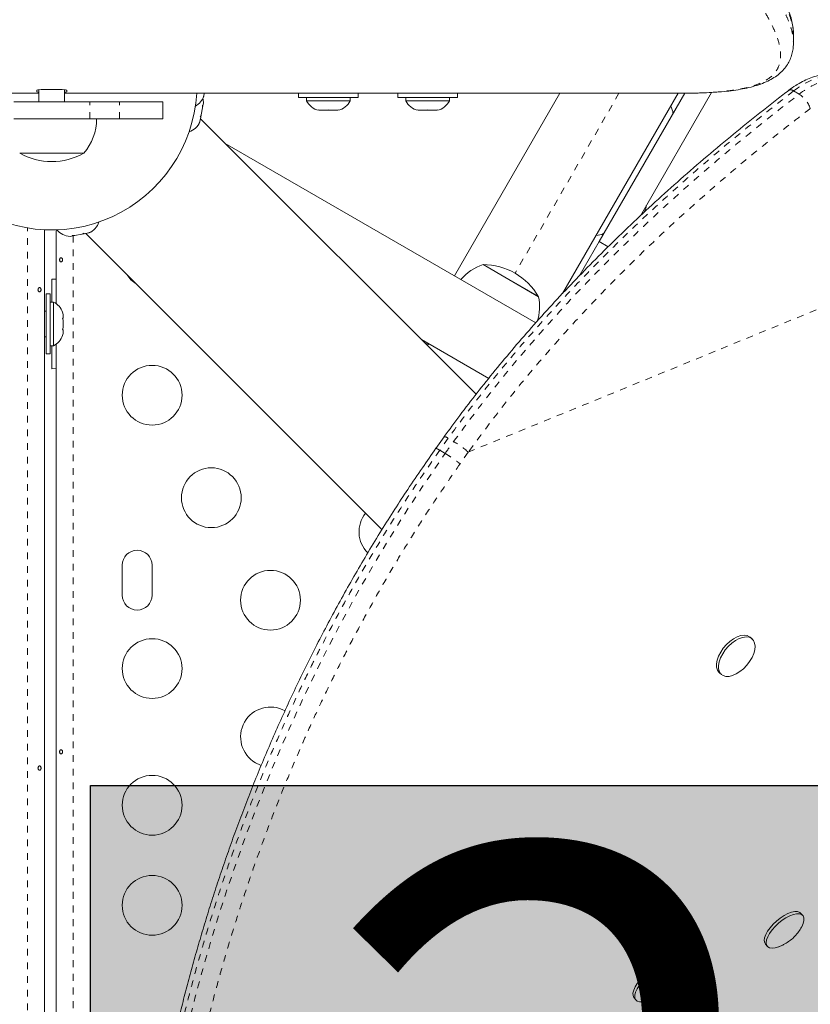
# Model space of a CAD drawing. Extents: x -88 to 496, y -9 to 549.
# Drawn here: x 358 to 369, y 359 to 373 of the extents above; entities that cross this region are included whole.
import ezdxf

# ---------------------------------------------------------------- set-up
doc = ezdxf.new("R2010")
doc.units = 0
doc.header["$LTSCALE"] = 0.125
doc.header["$MEASUREMENT"] = 0
doc.linetypes.add('PHANTOM', pattern=[0.5, 0.25, -0.05, 0.05, -0.05, 0.05, -0.05])
doc.layers.add('CONTOUR', color=7, linetype='CONTINUOUS')
doc.layers.add('HAUTEUR-PLATE-FORME', color=7, linetype='CONTINUOUS')
doc.styles.add('DIM', font='romans.shx')

msp = doc.modelspace()

# ---------------------------------------------------------------- hatches: boundary and pattern name
at = {"layer": 'HAUTEUR-PLATE-FORME', "true_color": 0xfcfcfc}
msp.add_hatch(color=7, dxfattribs=at).paths.add_polyline_path([(358.87805, 361.91603), (375.28984, 361.91603), (375.28984, 348.16296), (358.87805, 348.16296)])

# ---------------------------------------------------------------- linework, layer by layer
at = {"layer": 'CONTOUR', "linetype": 'Continuous', "lineweight": 15}
for p, q in [((369.16167, 372.78554), (369.16167, 372.91005)), ((356.30942, 372.05079), (358.12192, 372.05079)), ((358.09067, 372.06842), (358.09067, 372.09139)), ((358.12192, 372.09734), (358.12192, 371.92217)), ((358.49692, 371.92217), (358.49692, 372.09732)), ((358.49692, 372.05079), (360.30942, 372.05079)), ((358.52817, 372.09139), (358.52817, 372.06842)), ((360.53164, 372.00017), (360.54029, 372.03281)), ((360.54029, 372.03281), (360.53164, 372.00017)), ((360.54029, 372.03281), (360.54029, 372.04902)), ((367.53995, 372.04717), (360.74692, 372.04717)), ((361.91924, 372.04717), (361.91924, 371.98517)), ((362.79424, 371.98517), (362.79424, 372.04717)), ((363.37161, 372.04717), (363.37161, 371.98517)), ((364.20108, 369.37684), (365.7428, 372.04717)), ((364.24661, 371.98517), (364.24661, 372.04717)), ((367.47485, 372.04717), (365.78209, 369.11523)), ((367.57016, 372.04725), (366.31744, 369.87748)), ((367.96359, 372.0587), (366.92129, 370.25338)), ((367.53995, 372.04717), (367.58918, 372.0473)), ((358.86604, 371.92217), (357.75279, 371.92217)), ((359.29905, 371.92217), (358.86604, 371.92217)), ((359.93442, 371.92217), (359.29905, 371.92217)), ((359.93442, 371.67217), (359.93442, 371.92217)), ((360.52124, 371.86463), (360.52867, 371.90481)), ((362.79424, 371.98517), (361.91924, 371.98517)), ((362.03799, 371.98517), (362.03799, 371.93827)), ((362.03799, 371.93827), (362.67549, 371.93827)), ((362.67549, 371.93827), (362.67549, 371.98517)), ((364.24661, 371.98517), (363.37161, 371.98517)), ((363.49036, 371.98517), (363.49036, 371.93827)), ((363.49036, 371.93827), (364.12786, 371.93827)), ((364.12786, 371.93827), (364.12786, 371.98517)), ((360.48262, 371.70335), (360.49657, 371.73118)), ((360.49657, 371.73118), (360.5158, 371.83522)), ((360.51363, 371.87104), (360.52124, 371.86463)), ((360.5158, 371.83522), (360.51363, 371.87104)), ((360.51444, 371.85773), (360.51978, 371.85674)), ((360.51743, 371.84401), (360.51597, 371.83612)), ((360.51743, 371.84401), (360.51978, 371.85674)), ((360.51978, 371.85674), (360.52124, 371.86463)), ((362.20778, 371.80632), (362.24548, 371.79767)), ((362.22663, 371.79767), (362.20778, 371.80632)), ((362.21612, 371.79767), (362.22663, 371.79767)), ((362.24548, 371.79767), (362.22663, 371.79767)), ((362.24548, 371.79767), (362.33789, 371.79767)), ((362.33789, 371.79767), (362.35674, 371.80632)), ((362.37559, 371.79767), (362.33789, 371.79767)), ((362.35674, 371.80632), (362.37559, 371.79767)), ((362.37559, 371.79767), (362.468, 371.79767)), ((362.468, 371.79767), (362.5057, 371.80632)), ((362.468, 371.79767), (362.48685, 371.79767)), ((362.5057, 371.80632), (362.48685, 371.79767)), ((362.48685, 371.79767), (362.49737, 371.79767)), ((363.66015, 371.80632), (363.69785, 371.79767)), ((363.679, 371.79767), (363.66015, 371.80632)), ((363.66848, 371.79767), (363.679, 371.79767)), ((363.69785, 371.79767), (363.679, 371.79767)), ((363.69785, 371.79767), (363.79026, 371.79767)), ((363.79026, 371.79767), (363.80911, 371.80632)), ((363.82796, 371.79767), (363.79026, 371.79767)), ((363.80911, 371.80632), (363.82796, 371.79767)), ((363.82796, 371.79767), (363.92037, 371.79767)), ((363.92037, 371.79767), (363.95807, 371.80632)), ((363.92037, 371.79767), (363.93922, 371.79767)), ((363.95807, 371.80632), (363.93922, 371.79767)), ((363.93922, 371.79767), (363.94973, 371.79767)), ((358.86604, 371.67217), (357.75279, 371.67217)), ((359.29905, 371.67217), (358.86604, 371.67217)), ((359.93442, 371.67217), (359.29905, 371.67217)), ((360.46359, 371.60041), (360.47842, 371.63308)), ((360.47753, 371.62825), (360.46359, 371.60041)), ((360.47842, 371.63308), (360.47753, 371.62825)), ((360.47842, 371.63308), (360.49023, 371.69694)), ((360.49023, 371.69694), (360.48262, 371.70335)), ((364.5179, 367.64307), (360.48614, 371.67482)), ((360.496, 371.72812), (360.4904, 371.69784)), ((365.39207, 368.68922), (360.84854, 371.31243)), ((358.28928, 371.17217), (357.84067, 371.17217)), ((357.84073, 371.17217), (357.84067, 371.17217)), ((358.77817, 371.17217), (357.84073, 371.17217)), ((358.77817, 371.17217), (358.28928, 371.17217)), ((366.97221, 370.30157), (366.9835, 370.32113)), ((358.20528, 370.04972), (358.20528, 340.0593)), ((358.37192, 368.97019), (358.37192, 370.04809)), ((358.78464, 369.99135), (358.84851, 370.00316)), ((358.84851, 370.00316), (358.88117, 370.018)), ((358.84851, 370.00316), (358.85334, 370.00405)), ((358.88117, 370.018), (358.85334, 370.00405)), ((358.57678, 369.95292), (358.61695, 369.96034)), ((358.61055, 369.96796), (358.64636, 369.96578)), ((358.61695, 369.96034), (358.61055, 369.96796)), ((358.62485, 369.9618), (358.61695, 369.96034)), ((358.62386, 369.96715), (358.62485, 369.9618)), ((358.63757, 369.96416), (358.62485, 369.9618)), ((358.63757, 369.96416), (358.64547, 369.96562)), ((358.64636, 369.96578), (358.7504, 369.98502)), ((358.7504, 369.98502), (358.77824, 369.99897)), ((358.75347, 369.98559), (358.78375, 369.99119)), ((358.77824, 369.99897), (358.78464, 369.99135)), ((358.80676, 369.99544), (363.14062, 365.66159)), ((366.31744, 369.87748), (366.0257, 369.37216)), ((366.31744, 369.87748), (366.45054, 369.80063)), ((364.61965, 369.53932), (365.43155, 369.07057)), ((364.61965, 369.53932), (365.41444, 369.08045)), ((358.37192, 369.32571), (358.30942, 369.32842)), ((358.30942, 369.32842), (358.30942, 368.99092)), ((358.28892, 369.10967), (358.22692, 369.10967)), ((358.22692, 369.10967), (358.22692, 368.23467)), ((358.28892, 369.10967), (358.28892, 368.23467)), ((365.41444, 369.08045), (365.43155, 369.07057)), ((358.22692, 368.85967), (358.20528, 368.85967)), ((358.33582, 368.99092), (358.28892, 368.99092)), ((358.33582, 368.35342), (358.33582, 368.99092)), ((358.46776, 368.84417), (358.47642, 368.81153)), ((358.47642, 368.81153), (358.46776, 368.84417)), ((358.46776, 368.75817), (358.47642, 368.75817)), ((358.47642, 368.72553), (358.46776, 368.75817)), ((358.47642, 368.75817), (358.47642, 368.81153)), ((358.47642, 368.61881), (358.47642, 368.72553)), ((358.46776, 368.58617), (358.47642, 368.61881)), ((358.47642, 368.58617), (358.46776, 368.58617)), ((358.47642, 368.53281), (358.47642, 368.58617)), ((358.20528, 368.48467), (358.22692, 368.48467)), ((358.46776, 368.50017), (358.47642, 368.53281)), ((358.47642, 368.53281), (358.46776, 368.50017)), ((363.71719, 368.44378), (364.70271, 367.87479)), ((363.71719, 368.44377), (364.70346, 367.87435)), ((358.28892, 368.35342), (358.33582, 368.35342)), ((358.30942, 368.35342), (358.30942, 368.01592)), ((358.37192, 355.47019), (358.37192, 368.37416)), ((363.78663, 368.37433), (363.80638, 368.39228)), ((358.22692, 368.23467), (358.28892, 368.23467)), ((358.30942, 368.01592), (358.37192, 368.01864)), ((364.05256, 367.02163), (363.92989, 366.84983)), ((359.34067, 365.14092), (359.34067, 364.70342)), ((359.77817, 364.70342), (359.77817, 365.14092)), ((368.55686, 364.06271), (368.52746, 364.08802)), ((368.0788, 363.56697), (368.1082, 363.54166)), ((369.2987, 360.01483), (369.27095, 360.04666)), ((368.75263, 359.59484), (368.78038, 359.56301)), ((367.37636, 359.22879), (367.34862, 359.26062)), ((366.8303, 358.8088), (366.85804, 358.77697)), ((367.02743, 358.77258), (367.06392, 358.78737))]:
    msp.add_line(p, q, dxfattribs=at)
at = {"layer": 'CONTOUR', "linetype": 'PHANTOM', "lineweight": 0}
for p, q in [((360.74692, 372.04719), (360.74692, 372.04717)), ((366.60883, 372.04717), (365.0881, 369.4132)), ((369.24444, 372.03383), (369.16453, 372.08087)), ((358.86604, 371.67217), (358.86604, 371.92217)), ((359.29905, 371.67217), (359.29905, 371.92217)), ((364.40381, 366.7952), (375.16589, 371.19579)), ((357.95478, 340.0286), (357.95478, 370.07697)), ((358.62242, 369.96135), (358.62242, 340.03607)), ((364.10962, 366.99798), (363.98526, 366.82356)), ((363.98526, 366.82356), (364.06518, 366.77652)), ((364.40381, 366.7952), (364.28279, 366.62475))]:
    msp.add_line(p, q, dxfattribs=at)
at = {"layer": 'CONTOUR', "linetype": 'PHANTOM', "lineweight": 0, "flags": 128}
msp.add_lwpolyline([(359.80574, 352.24697), (359.75781, 352.36938), (359.70812, 352.56809), (359.67, 352.80299), (359.64365, 353.07632), (359.62954, 353.38885), (359.62795, 353.73883), (359.63959, 354.13024), (359.65205, 354.36194), (359.66918, 354.60703), (359.69122, 354.86545), (359.71855, 355.13821), (359.75143, 355.42486), (359.8123, 355.88437), (359.88781, 356.37703), (359.94068, 356.68853), (359.99974, 357.01212), (360.0656, 357.34837), (360.13889, 357.69781), (360.22001, 358.05959), (360.31019, 358.43636), (360.40948, 358.82542), (360.51934, 359.22951), (360.63965, 359.64541), (360.7714, 360.0738), (360.88877, 360.43506), (361.01468, 360.80408), (361.14904, 361.17925), (361.29335, 361.56315), (361.44681, 361.95198), (361.611, 362.34831), (361.78483, 362.74803), (361.96892, 363.15148), (362.15562, 363.54194), (362.3519, 363.93417), (362.55703, 364.32606), (362.7727, 364.72009), (362.99695, 365.11206), (363.23148, 365.50448), (363.47399, 365.89331), (363.72595, 366.27848), (364.06518, 366.77652), (364.06518, 366.77652), (364.06518, 366.77652)], dxfattribs=at)
at = {"layer": 'CONTOUR', "linetype": 'Continuous', "lineweight": 15, "flags": 128}
for points in [[(368.0788, 363.56697), (368.07157, 363.5738), (368.04924, 363.607), (368.0373, 363.64924), (368.03624, 363.69877), (368.04612, 363.75357), (368.06651, 363.81139), (368.09659, 363.86988), (368.13513, 363.92663), (368.18054, 363.97932), (368.23098, 364.0258), (368.28436, 364.06416), (368.33852, 364.09283), (368.39123, 364.11064), (368.44033, 364.11685), (368.48381, 364.11122), (368.5199, 364.09397), (368.52746, 364.08802)], [(368.17277, 363.51417), (368.13278, 363.52567), (368.10097, 363.54848), (368.07864, 363.58169), (368.0667, 363.62392), (368.06564, 363.67345), (368.07551, 363.72825), (368.09591, 363.78608), (368.12599, 363.84457), (368.16453, 363.90132), (368.20994, 363.95401), (368.26037, 364.00049), (368.31376, 364.03885), (368.36792, 364.06752), (368.42063, 364.08532), (368.46973, 364.09154), (368.51321, 364.08591), (368.5493, 364.06866), (368.57651, 364.0405), (368.59373, 364.00259), (368.60026, 363.95647), (368.59583, 363.90404), (368.58062, 363.84743), (368.55525, 363.78898), (368.52077, 363.73106), (368.47857, 363.67606), (368.4304, 363.62622), (368.37822, 363.58358), (368.32417, 363.54989), (368.27047, 363.52653), (368.2193, 363.51446), (368.17277, 363.51417)], [(361.29147, 362.24934), (361.36263, 362.21637), (361.37467, 362.21225)], [(368.75263, 359.59484), (368.74067, 359.61474), (368.7347, 359.64831), (368.74008, 359.68893), (368.75658, 359.73495), (368.78353, 359.78448), (368.81983, 359.8355), (368.86398, 359.88591), (368.91419, 359.93366), (368.96839, 359.97678), (369.02437, 360.01352), (369.07983, 360.04236), (369.13251, 360.06213), (369.18025, 360.07202), (369.22109, 360.07162), (369.25336, 360.06095), (369.27095, 360.04666)], [(368.94861, 359.55773), (368.94468, 359.55623), (368.89421, 359.54132), (368.84969, 359.53655), (368.81295, 359.54212), (368.78548, 359.55778), (368.76842, 359.58291), (368.76245, 359.61648), (368.76783, 359.6571), (368.78433, 359.70312), (368.81128, 359.75265), (368.84757, 359.80367), (368.89173, 359.85408), (368.94193, 359.90183), (368.99614, 359.94495), (369.05211, 359.98169), (369.10758, 360.01053), (369.16026, 360.0303), (369.20799, 360.04019), (369.24883, 360.03979), (369.2811, 360.02912), (369.30349, 360.00862), (369.31506, 359.97912), (369.31536, 359.94184), (369.30436, 359.89829), (369.28252, 359.85027), (369.28128, 359.84799)], [(366.8303, 358.8088), (366.82606, 358.81422), (366.81413, 358.84345), (366.81347, 358.88051), (366.82412, 358.92388), (366.84562, 358.97179), (366.87711, 359.02227), (366.91729, 359.07327), (366.96452, 359.12269), (367.01686, 359.1685), (367.07218, 359.20884), (367.1282, 359.24205), (367.18264, 359.26677), (367.23326, 359.28199), (367.278, 359.28709), (367.31501, 359.28185), (367.3428, 359.2665), (367.34862, 359.26062)], [(367.02496, 358.77118), (366.9981, 358.76198), (366.95017, 358.75177), (366.90909, 358.75184), (366.87652, 358.76219), (366.85381, 358.78239), (366.84188, 358.81162), (366.84122, 358.84867), (366.85186, 358.89205), (366.87337, 358.93996), (366.90485, 358.99044), (366.94504, 359.04144), (366.99227, 359.09085), (367.04461, 359.13667), (367.09993, 359.17701), (367.15595, 359.21022), (367.21039, 359.23494), (367.26101, 359.25016), (367.30575, 359.25525), (367.34276, 359.25002), (367.37054, 359.23467), (367.38795, 359.20982), (367.39428, 359.17651), (367.38926, 359.13609), (367.3731, 359.09021), (367.3584, 359.06098)]]:
    msp.add_lwpolyline(points, dxfattribs=at)
at = {"layer": 'CONTOUR', "linetype": 'Continuous', "lineweight": 15}
for centre in [(359.77817, 367.62822), (360.64419, 366.12822), (361.51022, 364.62822), (359.77817, 363.62822), (359.77817, 361.62822), (359.77817, 360.16406)]:
    msp.add_circle(centre, 0.4375, dxfattribs=at)
for centre, radius, start, end in [((358.30942, 372.17217), 2.125, 170.312434, 356.710006), ((360.2917, 372.08321), 0.2539, 298.087525, 341.773154), ((360.27483, 371.89921), 0.2539, 1.595127, 16.10029), ((362.26778, 372.04626), 0.2539, 205.170658, 258.258924), ((362.4457, 372.04626), 0.2539, 281.741076, 334.829342), ((363.72015, 372.04626), 0.2539, 205.170658, 258.258924), ((363.89807, 372.04626), 0.2539, 281.741076, 334.829342), ((367.14889, 371.73259), 0.25, 3.901262, 30), ((358.20002, 371.67413), 0.76565, 319.034755, 359.853154), ((360.24248, 371.72425), 0.2539, 287.611124, 337.782523), ((358.30942, 371.98858), 0.94141, 240.137166, 299.862834), ((366.82112, 370.41488), 0.1875, 330, 356.704852), ((358.75733, 370.2391), 0.2539, 292.547929, 342.388876), ((358.58238, 370.20675), 0.2539, 218.563926, 268.735326), ((366.27389, 370.21704), 0.25, 270, 296.098738), ((364.86936, 368.81553), 0.76565, 109.034755, 138.55224), ((364.6174, 368.59791), 0.94141, 30.137166, 89.862834), ((359.77817, 369.62822), 0.4375, 212.554302, 237.445698), ((364.67988, 368.92493), 0.76565, 343.535557, 10.965245), ((358.22783, 368.76113), 0.2539, 18.512587, 64.829342), ((358.22783, 368.58321), 0.2539, 295.170658, 341.773154), ((363.24227, 365.62822), 0.4375, 141.335959, 224.814246), ((359.55942, 365.14092), 0.21875, 360, 180), ((359.55942, 364.70342), 0.21875, 180, 0), ((361.51022, 362.62822), 0.4375, 60.984567, 240)]:
    msp.add_arc(centre, radius, start, end, dxfattribs=at)
at = {"layer": 'CONTOUR', "linetype": 'PHANTOM', "lineweight": 0}
for centre, radius, start, end in [((369.88332, 371.17766), 1.15432, 103.53603, 128.513494), ((369.96324, 371.13062), 1.15432, 103.53603, 128.513494), ((369.12092, 372.03089), 0.06633, 48.89395, 113.970481), ((369.01437, 371.68504), 0.41784, 19.601192, 56.589417), ((364.04378, 366.92247), 0.10018, 48.914109, 85.390724), ((363.39666, 365.63473), 1.53657, 49.045922, 58.935415)]:
    msp.add_arc(centre, radius, start, end, dxfattribs=at)
at = {"layer": 'CONTOUR', "linetype": 'Continuous', "lineweight": 15}
for points, knots in [([(369.16067, 372.91002), (369.16096, 372.91772), (369.16238, 372.95576), (369.15352, 373.02678), (369.13397, 373.12532), (369.10108, 373.2317), (369.0556, 373.34581), (368.99724, 373.46708), (368.92643, 373.59502), (368.84367, 373.72921), (368.74937, 373.86952), (368.64384, 374.01601), (368.52729, 374.16884), (368.39954, 374.32863), (368.26073, 374.49573), (368.11051, 374.67055), (367.94916, 374.8529), (367.77662, 375.04296), (367.59272, 375.24104), (367.3973, 375.44742), (367.19024, 375.66238), (366.97198, 375.88561), (366.74286, 376.11662), (366.50336, 376.35485), (366.25339, 376.60027), (365.99284, 376.8529), (365.72162, 377.11271), (365.43964, 377.37969), (365.14683, 377.65377), (364.84312, 377.93489), (364.52847, 378.22299), (364.20282, 378.51795), (363.86616, 378.81968), (363.51841, 379.12802), (363.16552, 379.4379), (362.80554, 379.74861), (362.43764, 380.06168), (362.05365, 380.38441), (361.65128, 380.71891), (361.32602, 380.98721), (361.13327, 381.14506), (361.0828, 381.18639)], [0, 0, 0, 0, 0.00457345, 0.02260799, 0.04195631, 0.06274902, 0.08458718, 0.10722083, 0.13034176, 0.15376826, 0.17741873, 0.20126314, 0.22528995, 0.24948957, 0.27411448, 0.29902567, 0.32421742, 0.3497247, 0.37558074, 0.40181763, 0.42846652, 0.45554198, 0.48285132, 0.510397, 0.53820165, 0.56627728, 0.59463495, 0.62328469, 0.65223537, 0.6814947, 0.71106907, 0.7409635, 0.7711815, 0.80172497, 0.83260744, 0.86229422, 0.89247872, 0.92348822, 0.95540397, 0.98832284, 1, 1, 1, 1]), ([(367.6665, 372.04848), (367.70088, 372.04888), (367.79185, 372.04993), (367.92912, 372.05587), (368.07862, 372.0656), (368.21943, 372.07952), (368.35469, 372.09836), (368.4821, 372.12268), (368.60081, 372.15305), (368.71074, 372.19031), (368.81052, 372.23525), (368.89849, 372.2877), (368.97386, 372.34712), (369.03634, 372.41291), (369.08577, 372.4841), (369.12221, 372.55903), (369.14664, 372.63735), (369.16011, 372.7137), (369.16061, 372.76404), (369.16084, 372.78676)], [0, 0, 0, 0, 0.03742752, 0.0990634, 0.15763133, 0.21934113, 0.28318176, 0.34780601, 0.41333292, 0.479692, 0.54650341, 0.61096206, 0.67342728, 0.7329028, 0.78946171, 0.84396681, 0.89832861, 0.95410829, 1, 1, 1, 1]), ([(369.54949, 372.31218), (369.5304, 372.30763), (369.4776, 372.29503), (369.39129, 372.26511), (369.29152, 372.21944), (369.19159, 372.16262), (369.1271, 372.11564), (369.09405, 372.09156)], [0, 0, 0, 0, 0.12187991, 0.33706439, 0.55341827, 0.77114782, 1, 1, 1, 1]), ([(358.09067, 372.09139), (358.09381, 372.09297), (358.10012, 372.09612), (358.15098, 372.10037), (358.2226, 372.10343), (358.30944, 372.10438), (358.39614, 372.10342), (358.46716, 372.10042), (358.51683, 372.09616), (358.52428, 372.09302), (358.52817, 372.09139)], [0, 0, 0, 0, 0.12490003, 0.25001826, 0.37515245, 0.50030462, 0.62528198, 0.75060284, 0.87012878, 1, 1, 1, 1]), ([(358.12192, 372.06465), (358.11743, 372.06486), (358.09555, 372.06587), (358.09283, 372.06729), (358.09067, 372.06842)], [0, 0, 0, 0, 0.20526516, 1, 1, 1, 1]), ([(358.52817, 372.06842), (358.52665, 372.06733), (358.52466, 372.0659), (358.50228, 372.06489), (358.49692, 372.06464)], [0, 0, 0, 0, 0.76043799, 1, 1, 1, 1]), ([(360.30942, 372.05079), (360.35861, 372.05071), (360.45705, 372.05055), (360.58821, 372.04947), (360.68698, 372.04826), (360.73868, 372.04742), (360.74401, 372.04726), (360.74602, 372.04721)], [0, 0, 0, 0, 0.21661495, 0.43350691, 0.65084777, 0.86859872, 1, 1, 1, 1]), ([(369.09395, 372.09155), (369.03607, 372.04708), (368.84478, 371.90009), (368.5279, 371.64821), (368.13694, 371.32883), (367.75189, 371.00272), (367.37098, 370.6682), (367.00454, 370.3342), (366.65137, 370.00005), (366.31106, 369.66575), (365.98363, 369.3314), (365.66899, 368.99734), (365.36676, 368.66353), (365.07673, 368.33005), (364.79896, 367.9974), (364.53369, 367.66579), (364.28471, 367.34208), (364.12746, 367.12594), (364.05199, 367.02222)], [0, 0, 0, 0, 0.03174683, 0.10493345, 0.17496682, 0.24895748, 0.32071921, 0.39048766, 0.45852181, 0.52506366, 0.58989973, 0.65311777, 0.71493878, 0.77534557, 0.83433736, 0.891929, 0.94813985, 1, 1, 1, 1]), ([(367.60863, 355.01772), (367.74427, 355.09111), (367.99726, 355.22799), (368.37246, 355.43639), (368.73052, 355.64027), (369.09027, 355.85079), (369.44495, 356.06419), (369.79872, 356.28332), (370.15157, 356.50861), (370.50354, 356.74055), (370.85461, 356.97962), (371.20469, 357.22629), (371.54955, 357.47821), (371.88725, 357.7344), (372.21645, 357.99384), (372.53909, 358.25833), (372.85475, 358.52783), (373.16269, 358.80205), (373.46224, 359.0807), (373.7526, 359.36335), (374.03348, 359.64996), (374.30487, 359.94048), (374.56627, 360.23472), (374.81706, 360.53217), (375.05683, 360.83247), (375.28566, 361.13576), (375.50358, 361.44223), (375.71061, 361.75197), (375.90618, 362.06419), (376.0896, 362.37818), (376.26069, 362.69325), (376.41959, 363.00953), (376.56622, 363.32677), (376.70033, 363.6443), (376.82171, 363.96149), (376.93018, 364.27773), (377.02571, 364.59272), (377.10849, 364.9068), (377.17872, 365.22005), (377.23639, 365.53221), (377.28143, 365.84235), (377.31381, 366.14974), (377.33358, 366.45369), (377.34083, 366.75359), (377.33566, 367.04886), (377.31823, 367.33907), (377.28862, 367.62421), (377.2471, 367.90446), (377.19381, 368.1799), (377.12892, 368.45003), (377.0527, 368.71411), (376.96546, 368.97146), (376.8675, 369.22147), (376.75919, 369.46358), (376.64088, 369.69731), (376.51263, 369.9228), (376.37467, 370.14037), (376.22688, 370.35009), (376.06952, 370.55158), (375.91028, 370.73611), (375.7467, 370.90861), (375.57688, 371.06932), (375.41329, 371.21326), (375.30489, 371.30218), (375.25961, 371.33932)], [0, 0, 0, 0, 0.01765123, 0.03292047, 0.04923295, 0.06513571, 0.08120335, 0.09745609, 0.11391749, 0.13061046, 0.14755712, 0.16477852, 0.18228451, 0.19950518, 0.21679523, 0.23417746, 0.25163271, 0.2691408, 0.28668062, 0.30423045, 0.3217483, 0.33929448, 0.35686278, 0.37437142, 0.39183783, 0.40927953, 0.42671404, 0.44415764, 0.46161978, 0.47895592, 0.4962054, 0.51341269, 0.53055509, 0.54761082, 0.5645593, 0.58138137, 0.59805996, 0.61462543, 0.63116673, 0.64763435, 0.66400681, 0.68026481, 0.69639129, 0.71237162, 0.72819365, 0.74384915, 0.75934079, 0.77474113, 0.7900765, 0.80532544, 0.82046855, 0.83548877, 0.85037163, 0.86510538, 0.87968097, 0.89408477, 0.90845245, 0.92276736, 0.93700815, 0.95119726, 0.96354964, 0.97652937, 0.99019741, 1, 1, 1, 1]), ([(358.46613, 369.59563), (358.46465, 369.59264), (358.46168, 369.58666), (358.45483, 369.58073), (358.44732, 369.57795), (358.43986, 369.57878), (358.43334, 369.58304), (358.42831, 369.59028), (358.42518, 369.59973), (358.42421, 369.61029), (358.42544, 369.62075), (358.42876, 369.62996), (358.43398, 369.63693), (358.44069, 369.64085), (358.44819, 369.64124), (358.45566, 369.63811), (358.46218, 369.63181), (358.46692, 369.623), (358.46911, 369.61269), (358.46864, 369.60315), (358.46685, 369.59778), (358.46613, 369.59563)], [0, 0, 0, 0, 0.053800106, 0.107598576, 0.161358393, 0.214753346, 0.268005913, 0.321553974, 0.375383178, 0.429038358, 0.482331517, 0.53564135, 0.589317869, 0.643141951, 0.696665659, 0.749912283, 0.803329922, 0.857104093, 0.910868392, 0.96426434, 1, 1, 1, 1]), ([(358.15254, 369.17518), (358.15212, 369.17864), (358.15128, 369.18555), (358.14735, 369.19432), (358.14177, 369.20065), (358.1348, 369.20376), (358.12723, 369.20332), (358.1199, 369.1994), (358.11372, 369.19244), (358.10952, 369.18318), (358.10796, 369.17267), (358.10926, 369.16214), (358.11319, 369.15275), (358.11921, 369.14551), (358.1265, 369.14124), (358.1341, 369.14047), (358.14112, 369.14325), (358.14688, 369.14924), (358.15087, 369.15782), (358.15269, 369.16696), (358.15258, 369.17283), (358.15254, 369.17518)], [0, 0, 0, 0, 0.05350078, 0.10699034, 0.16074117, 0.2145264, 0.26795903, 0.3212032, 0.37470967, 0.42852776, 0.48222042, 0.53554069, 0.58882496, 0.64246286, 0.69629504, 0.7498604, 0.80311717, 0.85649814, 0.91024458, 0.9640337, 1, 1, 1, 1]), ([(363.80209, 368.35888), (363.80445, 368.36071), (363.81371, 368.36787), (363.82126, 368.37508), (363.82688, 368.38044)], [0, 0, 0, 0, 0.25509713, 1, 1, 1, 1]), ([(363.92804, 366.85135), (363.86257, 366.75653), (363.72514, 366.55753), (363.52468, 366.26078), (363.32535, 365.95641), (363.13236, 365.65019), (362.9401, 365.33458), (362.75227, 365.01476), (362.57134, 364.69536), (362.39704, 364.37625), (362.22971, 364.05844), (362.06912, 363.74173), (361.91477, 363.42594), (361.76616, 363.11037), (361.6237, 362.7963), (361.48808, 362.48552), (361.35899, 362.17788), (361.23542, 361.87183), (361.1165, 361.56558), (361.00203, 361.25886), (360.89209, 360.95222), (360.7868, 360.64626), (360.68624, 360.34162), (360.59053, 360.03899), (360.49974, 359.73912), (360.41394, 359.44278), (360.3332, 359.15066), (360.25672, 358.86089), (360.18425, 358.57285), (360.11563, 358.28607), (360.05114, 358.00202), (359.9907, 357.72085), (359.93422, 357.44276), (359.88164, 357.16797), (359.83284, 356.89675), (359.78775, 356.62943), (359.74618, 356.36638), (359.70791, 356.10713), (359.67315, 355.85251), (359.64202, 355.60326), (359.61467, 355.36043), (359.59108, 355.12412), (359.57125, 354.89445), (359.55519, 354.67155), (359.54289, 354.45555), (359.53435, 354.2466), (359.52955, 354.04487), (359.52851, 353.85053), (359.53119, 353.66375), (359.53758, 353.48473), (359.54769, 353.31363), (359.56145, 353.15071), (359.57913, 352.99475), (359.60133, 352.84648), (359.6285, 352.7063), (359.66144, 352.57561), (359.69588, 352.46483), (359.72288, 352.40206), (359.73413, 352.37592)], [0, 0, 0, 0, 0.01421533, 0.02983633, 0.04410968, 0.05898767, 0.07436321, 0.08959305, 0.10469859, 0.11970743, 0.13465679, 0.14940253, 0.16414563, 0.17892555, 0.19366079, 0.20828008, 0.22274523, 0.23726208, 0.2519409, 0.26677894, 0.28177183, 0.2969126, 0.31219166, 0.32759673, 0.34311287, 0.35872252, 0.37440593, 0.39016664, 0.40636856, 0.4227987, 0.43947508, 0.45641253, 0.47362459, 0.49112327, 0.50891875, 0.52701911, 0.54541875, 0.56413868, 0.58329646, 0.60268651, 0.62232599, 0.64222982, 0.66241246, 0.68288785, 0.70366937, 0.72476983, 0.7462014, 0.76797564, 0.79010351, 0.81259542, 0.83546136, 0.85871118, 0.88239205, 0.90682413, 0.93156472, 0.95661475, 0.9819305, 1, 1, 1, 1]), ([(358.46613, 362.39563), (358.46465, 362.39264), (358.46168, 362.38666), (358.45483, 362.38073), (358.44732, 362.37795), (358.43986, 362.37878), (358.43334, 362.38304), (358.42831, 362.39028), (358.42518, 362.39973), (358.42421, 362.41029), (358.42544, 362.42075), (358.42876, 362.42996), (358.43398, 362.43693), (358.44069, 362.44085), (358.44819, 362.44124), (358.45566, 362.43811), (358.46218, 362.43181), (358.46692, 362.423), (358.46911, 362.41269), (358.46864, 362.40315), (358.46685, 362.39778), (358.46613, 362.39563)], [0, 0, 0, 0, 0.05380011, 0.10759858, 0.16135839, 0.21475335, 0.26800591, 0.32155397, 0.37538318, 0.42903836, 0.48233152, 0.53564135, 0.58931787, 0.64314195, 0.69666566, 0.74991228, 0.80332992, 0.85710409, 0.91086839, 0.96426434, 1, 1, 1, 1]), ([(358.15254, 362.17518), (358.15212, 362.17864), (358.15128, 362.18555), (358.14735, 362.19432), (358.14177, 362.20065), (358.1348, 362.20376), (358.12723, 362.20332), (358.1199, 362.1994), (358.11372, 362.19244), (358.10952, 362.18318), (358.10796, 362.17267), (358.10926, 362.16214), (358.11319, 362.15275), (358.11921, 362.14551), (358.1265, 362.14124), (358.1341, 362.14047), (358.14112, 362.14325), (358.14688, 362.14924), (358.15087, 362.15782), (358.15269, 362.16696), (358.15258, 362.17283), (358.15254, 362.17518)], [0, 0, 0, 0, 0.05350078, 0.10699034, 0.16074117, 0.2145264, 0.26795903, 0.3212032, 0.37470967, 0.42852776, 0.48222042, 0.53554069, 0.58882496, 0.64246286, 0.69629504, 0.7498604, 0.80311717, 0.85649814, 0.91024458, 0.9640337, 1, 1, 1, 1]), ([(369.0173, 359.58852), (369.04175, 359.60243), (369.08877, 359.62919), (369.15438, 359.68222), (369.21156, 359.7426), (369.2539, 359.79881), (369.27261, 359.83433), (369.27865, 359.84579)], [0, 0, 0, 0, 0.22651238, 0.43559299, 0.67651685, 0.89560302, 1, 1, 1, 1]), ([(368.95146, 359.55954), (368.9564, 359.56121), (368.97914, 359.56891), (369.00055, 359.57991), (369.0173, 359.58852)], [0, 0, 0, 0, 0.21715552, 1, 1, 1, 1]), ([(367.06392, 358.78737), (367.08953, 358.80019), (367.13747, 358.82419), (367.20382, 358.87207), (367.26282, 358.92666), (367.31552, 358.98937), (367.3431, 359.03542), (367.35664, 359.05804)], [0, 0, 0, 0, 0.21166629, 0.39636828, 0.60298727, 0.80503267, 1, 1, 1, 1])]:
    msp.add_open_spline(points, degree=3, knots=knots, dxfattribs=at)
at = {"layer": 'CONTOUR', "linetype": 'PHANTOM', "lineweight": 0}
for points, knots in [([(369.16024, 372.9097), (369.15901, 372.94296), (369.15633, 373.01525), (369.12307, 373.14084), (369.06799, 373.28358), (368.98697, 373.44534), (368.87845, 373.62731), (368.74022, 373.83089), (368.57845, 374.04792), (368.38123, 374.29461), (368.14453, 374.57368), (367.86469, 374.88783), (367.55882, 375.21876), (367.20626, 375.58878), (366.80251, 376.00045), (366.34448, 376.45501), (365.8581, 376.92658), (365.3449, 377.41398), (364.80601, 377.91661), (364.24407, 378.43151), (363.66032, 378.95631), (363.05517, 379.48959), (362.42781, 380.03172), (361.77925, 380.57763), (361.33066, 380.9445), (361.10719, 381.12726)], [0, 0, 0, 0, 0.02588887, 0.05628039, 0.08672703, 0.11733758, 0.1522038, 0.18713443, 0.22215393, 0.25722707, 0.3000049, 0.3428619, 0.38582676, 0.42893059, 0.48076664, 0.53269997, 0.58447596, 0.63633263, 0.68841618, 0.74056928, 0.7923479, 0.84418875, 0.89621281, 0.94829825, 1, 1, 1, 1]), ([(361.10786, 381.03801), (361.33078, 380.85494), (361.77697, 380.48852), (362.42198, 379.94345), (363.04671, 379.40151), (363.65172, 378.86631), (364.23458, 378.34028), (364.79423, 377.82553), (365.33078, 377.32323), (365.84428, 376.8338), (366.33134, 376.3599), (366.78972, 375.90342), (367.19308, 375.49082), (367.54629, 375.11898), (367.85373, 374.78542), (368.13644, 374.46721), (368.37529, 374.18487), (368.57391, 373.93579), (368.73652, 373.7172), (368.87604, 373.51139), (368.98434, 373.32951), (369.06465, 373.16942), (369.11959, 373.02945), (369.15497, 372.90038), (369.15916, 372.82416), (369.16123, 372.78657)], [0, 0, 0, 0, 0.05153296, 0.10314121, 0.15481175, 0.20666457, 0.25857884, 0.31019767, 0.36188302, 0.41378205, 0.46575957, 0.51742602, 0.56918543, 0.61218321, 0.65524414, 0.69840854, 0.74171967, 0.77673824, 0.81180828, 0.84696343, 0.88218192, 0.91170818, 0.94137701, 0.97109495, 1, 1, 1, 1]), ([(359.57539, 380.85021), (359.47663, 380.83495), (359.17859, 380.7889), (358.68328, 380.70412), (358.09494, 380.57834), (357.51288, 380.43389), (356.93673, 380.26972), (356.36945, 380.08708), (355.81099, 379.88636), (355.26467, 379.66945), (354.76635, 379.45251), (354.31464, 379.24018), (353.90683, 379.03576), (353.50906, 378.82398), (353.12196, 378.60584), (352.74499, 378.38174), (352.37936, 378.15283), (352.02513, 377.91971), (351.68605, 377.68553), (351.36171, 377.45102), (351.05206, 377.21712), (350.75395, 376.98227), (350.46758, 376.74728), (350.19274, 376.51238), (349.93011, 376.27853), (349.67969, 376.0462), (349.44357, 375.81788), (349.22147, 375.59409), (348.9924, 375.35357), (348.75938, 375.09681), (348.52782, 374.82618), (348.31748, 374.56389), (348.13082, 374.31365), (347.96734, 374.07607), (347.82624, 373.8515), (347.70603, 373.63782), (347.60915, 373.43904), (347.53491, 373.25488), (347.48262, 373.08526), (347.45145, 372.92724), (347.44179, 372.78143), (347.45358, 372.6589), (347.48166, 372.55676), (347.52095, 372.47193), (347.57449, 372.39486), (347.64416, 372.32397), (347.73143, 372.25993), (347.8379, 372.20339), (347.96287, 372.15562), (348.10643, 372.11655), (348.27095, 372.08649), (348.42541, 372.06689), (348.53479, 372.06059), (348.57453, 372.0583)], [0, 0, 0, 0, 0.010587151, 0.031948756, 0.053359964, 0.074988833, 0.09666882, 0.11864475, 0.140672398, 0.162919724, 0.185217531, 0.203225237, 0.221299285, 0.239397552, 0.257630882, 0.275886852, 0.294276079, 0.312687368, 0.33116093, 0.349203323, 0.367296752, 0.385408578, 0.403625343, 0.421859984, 0.440199552, 0.458557086, 0.476964496, 0.495016526, 0.513084876, 0.536579632, 0.560110082, 0.583749999, 0.607427164, 0.630351707, 0.653345227, 0.676373454, 0.699472899, 0.721475899, 0.743576213, 0.765710886, 0.788000768, 0.810327802, 0.82732599, 0.844324079, 0.861396643, 0.878469124, 0.896738975, 0.91508382, 0.933455418, 0.951993845, 0.970562248, 0.989304621, 1, 1, 1, 1]), ([(367.58921, 372.0473), (367.6954, 372.04918), (367.90813, 372.05295), (368.18122, 372.07604), (368.41835, 372.11279), (368.61388, 372.16509), (368.77099, 372.23612), (368.88445, 372.32898), (368.9553, 372.44541), (368.98125, 372.5836), (368.96362, 372.74435), (368.90427, 372.92746), (368.81091, 373.1211), (368.69178, 373.32174), (368.55371, 373.52594), (368.39246, 373.74314), (368.19558, 373.99037), (367.959, 374.2707), (367.67887, 374.5868), (367.37296, 374.9189), (367.02145, 375.28913), (366.6203, 375.70008), (366.16508, 376.15392), (365.68158, 376.6252), (365.17159, 377.11236), (364.63695, 377.61346), (364.07928, 378.12669), (363.50012, 378.651), (362.89945, 379.18444), (362.27667, 379.72515), (361.63256, 380.26928), (361.18762, 380.63558), (360.9655, 380.81845)], [0, 0, 0, 0, 0.02710838, 0.05430128, 0.08151253, 0.10868578, 0.13577762, 0.16598353, 0.196225, 0.22643855, 0.25771011, 0.28900987, 0.32028818, 0.34727401, 0.37428273, 0.40129541, 0.42828664, 0.46149274, 0.49472706, 0.52796631, 0.56117914, 0.60103719, 0.64089631, 0.68081782, 0.72076817, 0.76072239, 0.80064918, 0.84053511, 0.88044468, 0.92035381, 0.96023913, 1, 1, 1, 1]), ([(369.16453, 372.08087), (368.93128, 371.89895), (368.46471, 371.53504), (367.77653, 370.95635), (367.15263, 370.39895), (366.59259, 369.86671), (366.09427, 369.36608), (365.60731, 368.84693), (365.19678, 368.38096), (364.82043, 367.92965), (364.47524, 367.49617), (364.23157, 367.16415), (364.10962, 366.99798)], [0, 0, 0, 0, 0.12798941, 0.25601984, 0.38398587, 0.48179788, 0.57969059, 0.67756046, 0.77534131, 0.83391448, 0.9168752, 1, 1, 1, 1]), ([(364.18953, 366.95094), (364.3547, 367.17447), (364.68564, 367.62236), (365.14633, 368.1817), (365.55162, 368.6468), (365.9341, 369.06548), (366.36401, 369.51274), (366.8428, 369.98404), (367.41378, 370.51759), (368.08092, 371.10286), (368.72179, 371.62883), (369.11223, 371.93138), (369.24444, 372.03383)], [0, 0, 0, 0, 0.11211797, 0.22464391, 0.29451439, 0.36446, 0.45778873, 0.55115502, 0.64449444, 0.78601184, 0.92753957, 1, 1, 1, 1]), ([(369.40799, 371.82521), (369.17691, 371.64498), (368.71466, 371.28446), (368.03282, 370.71121), (367.41466, 370.15909), (366.85975, 369.6319), (366.36604, 369.13598), (365.88344, 368.62182), (365.39219, 368.06341), (364.89396, 367.45847), (364.56738, 367.01654), (364.40381, 366.7952)], [0, 0, 0, 0, 0.12810894, 0.25625872, 0.38434418, 0.48224562, 0.58022799, 0.67818718, 0.77605699, 0.88783535, 1, 1, 1, 1]), ([(367.60488, 355.01782), (367.76845, 355.10649), (368.09562, 355.28386), (368.57983, 355.55624), (369.13826, 355.88101), (369.76054, 356.2606), (370.45077, 356.70686), (371.12609, 357.1723), (371.79824, 357.6688), (372.45191, 358.18998), (373.08305, 358.73644), (373.62653, 359.25014), (374.09071, 359.72645), (374.48458, 360.16136), (374.85771, 360.60643), (375.20892, 361.0616), (375.53696, 361.52644), (375.81282, 361.95698), (376.0431, 362.35079), (376.26418, 362.76163), (376.4879, 363.22642), (376.70331, 363.746), (376.88389, 364.26284), (377.03244, 364.78573), (377.1472, 365.31354), (377.22652, 365.84446), (377.26617, 366.34476), (377.27176, 366.81309), (377.24945, 367.2489), (377.19893, 367.68157), (377.11884, 368.10929), (377.00822, 368.52985), (376.865, 368.94526), (376.68712, 369.35263), (376.47318, 369.7485), (376.22464, 370.12843), (375.93764, 370.48546), (375.61623, 370.81976), (375.37936, 371.02188), (375.26096, 371.12291)], [0, 0, 0, 0, 0.0214203, 0.04284398, 0.06425823, 0.09661104, 0.12854315, 0.16213114, 0.19571954, 0.23120105, 0.26670978, 0.30219248, 0.32849798, 0.3548142, 0.38111992, 0.40781981, 0.43453084, 0.46123018, 0.48093075, 0.50063131, 0.52956636, 0.55745139, 0.58535085, 0.61323472, 0.6417021, 0.67018629, 0.69865117, 0.72257207, 0.74650477, 0.77042453, 0.7948328, 0.81925556, 0.84366189, 0.86930573, 0.89496905, 0.92061053, 0.94705964, 0.97353779, 1, 1, 1, 1]), ([(363.93002, 366.84998), (363.93042, 366.85049), (363.93148, 366.85185), (363.94114, 366.84832), (363.95845, 366.8397), (363.97615, 366.82904), (363.98526, 366.82356)], [0, 0, 0, 0, 0.16060537, 0.42354977, 0.70335272, 1, 1, 1, 1]), ([(364.06518, 366.77652), (364.08582, 366.80567), (364.12709, 366.86398), (364.16872, 366.92195), (364.18953, 366.95094)], [0, 0, 0, 0, 0.49998229, 1, 1, 1, 1]), ([(363.98527, 366.82356), (363.98527, 366.82356), (363.87062, 366.65754), (363.67286, 366.37025), (363.39961, 365.95474), (363.16453, 365.5789), (362.9349, 365.19727), (362.71204, 364.81036), (362.49566, 364.41782), (362.28676, 364.02141), (362.08548, 363.62155), (361.89515, 363.22533), (361.71541, 362.83326), (361.54623, 362.44663), (361.38491, 362.06013), (361.23171, 361.67504), (361.08625, 361.29116), (360.9489, 360.91043), (360.8194, 360.53326), (360.69251, 360.14449), (360.56926, 359.74543), (360.45091, 359.3385), (360.3419, 358.9399), (360.24199, 358.55076), (360.13517, 358.10675), (360.02702, 357.61716), (359.93517, 357.155), (359.86563, 356.77231), (359.81125, 356.44986), (359.76147, 356.12959), (359.71666, 355.81278), (359.67811, 355.50973), (359.64575, 355.22236), (359.61916, 354.95043), (359.59792, 354.69335), (359.58159, 354.44913), (359.56673, 354.15427), (359.55836, 353.82356), (359.56173, 353.47533), (359.57753, 353.16663), (359.60546, 352.89566), (359.64621, 352.66318), (359.69036, 352.48382), (359.72788, 352.39889), (359.7427, 352.36536)], [0, 0, 0, 0, 0.000000096, 0.024743086, 0.04273659, 0.060815151, 0.078921476, 0.097206527, 0.115523018, 0.134025582, 0.152562855, 0.171193455, 0.189149989, 0.207197503, 0.225278287, 0.243550114, 0.2618551, 0.280350725, 0.298878142, 0.317494754, 0.338690021, 0.359993332, 0.381336477, 0.402894574, 0.424488387, 0.457213896, 0.490042353, 0.511210067, 0.53240009, 0.555800767, 0.579227209, 0.602727132, 0.626249843, 0.649318224, 0.672405384, 0.695545986, 0.718703141, 0.760878097, 0.803137123, 0.845262175, 0.887456841, 0.929848442, 0.972300372, 1, 1, 1, 1]), ([(364.06518, 366.77652), (364.07881, 366.76821), (364.10822, 366.75029), (364.1548, 366.71926), (364.19511, 366.69114), (364.22692, 366.66813), (364.25779, 366.64492), (364.27431, 366.63159), (364.28279, 366.62475)], [0, 0, 0, 0, 0.201857231, 0.43532745, 0.564535199, 0.701720375, 0.846877329, 1, 1, 1, 1]), ([(364.28278, 366.62476), (364.16968, 366.46029), (363.97386, 366.17554), (363.70319, 365.76306), (363.46987, 365.38924), (363.24201, 365.00971), (363.02097, 364.62502), (362.80642, 364.23481), (362.59936, 363.84085), (362.39994, 363.44356), (362.21132, 363.04973), (362.03315, 362.65987), (361.86541, 362.27526), (361.70554, 361.89088), (361.55377, 361.50799), (361.40972, 361.12639), (361.27373, 360.748), (361.14553, 360.37319), (361.02003, 359.98719), (360.8982, 359.59127), (360.78125, 359.18777), (360.67347, 358.79249), (360.57462, 358.40653), (360.48406, 358.02946), (360.40163, 357.66276), (360.32681, 357.30648), (360.26005, 356.96548), (360.20061, 356.63942), (360.14629, 356.31891), (360.09655, 356.00138), (360.05171, 355.68813), (360.01283, 355.3878), (359.97967, 355.10055), (359.94723, 354.77964), (359.9188, 354.43417), (359.89628, 354.05065), (359.8849, 353.67909), (359.88589, 353.32631), (359.89904, 353.0125), (359.9243, 352.73653), (359.96155, 352.49698), (360.01195, 352.2858), (360.07911, 352.10529), (360.1362, 352.01508), (360.16477, 351.96994)], [0, 0, 0, 0, 0.023006195, 0.039831848, 0.056737495, 0.073669257, 0.090768756, 0.10789773, 0.125201128, 0.142536941, 0.159960021, 0.176785507, 0.193695567, 0.210636581, 0.227754694, 0.244903486, 0.262228649, 0.279583068, 0.297019775, 0.316827545, 0.336733268, 0.356675111, 0.376811438, 0.396980039, 0.417336113, 0.437720521, 0.458188001, 0.478021066, 0.497874452, 0.519529922, 0.541243502, 0.562978448, 0.584799164, 0.60663883, 0.639649288, 0.672715487, 0.712351487, 0.752065192, 0.79167237, 0.831344096, 0.871198593, 0.911109145, 0.955521435, 1, 1, 1, 1])]:
    msp.add_open_spline(points, degree=3, knots=knots, dxfattribs=at)
at = {"layer": 'HAUTEUR-PLATE-FORME', "color": 0}
msp.add_lwpolyline([(358.87805, 361.91603), (375.28984, 361.91603), (375.28984, 348.16296), (358.87805, 348.16296)], close=True, dxfattribs=at)

# ---------------------------------------------------------------- texts
at = {"layer": 'HAUTEUR-PLATE-FORME', "color": 7, "insert": (367.40429, 355.25339), "char_height": 9.126, "width": 17.1244593, "attachment_point": 5, "style": 'DIM'}
msp.add_mtext("{2'}", dxfattribs=at)

doc.saveas('drawing.dxf')
